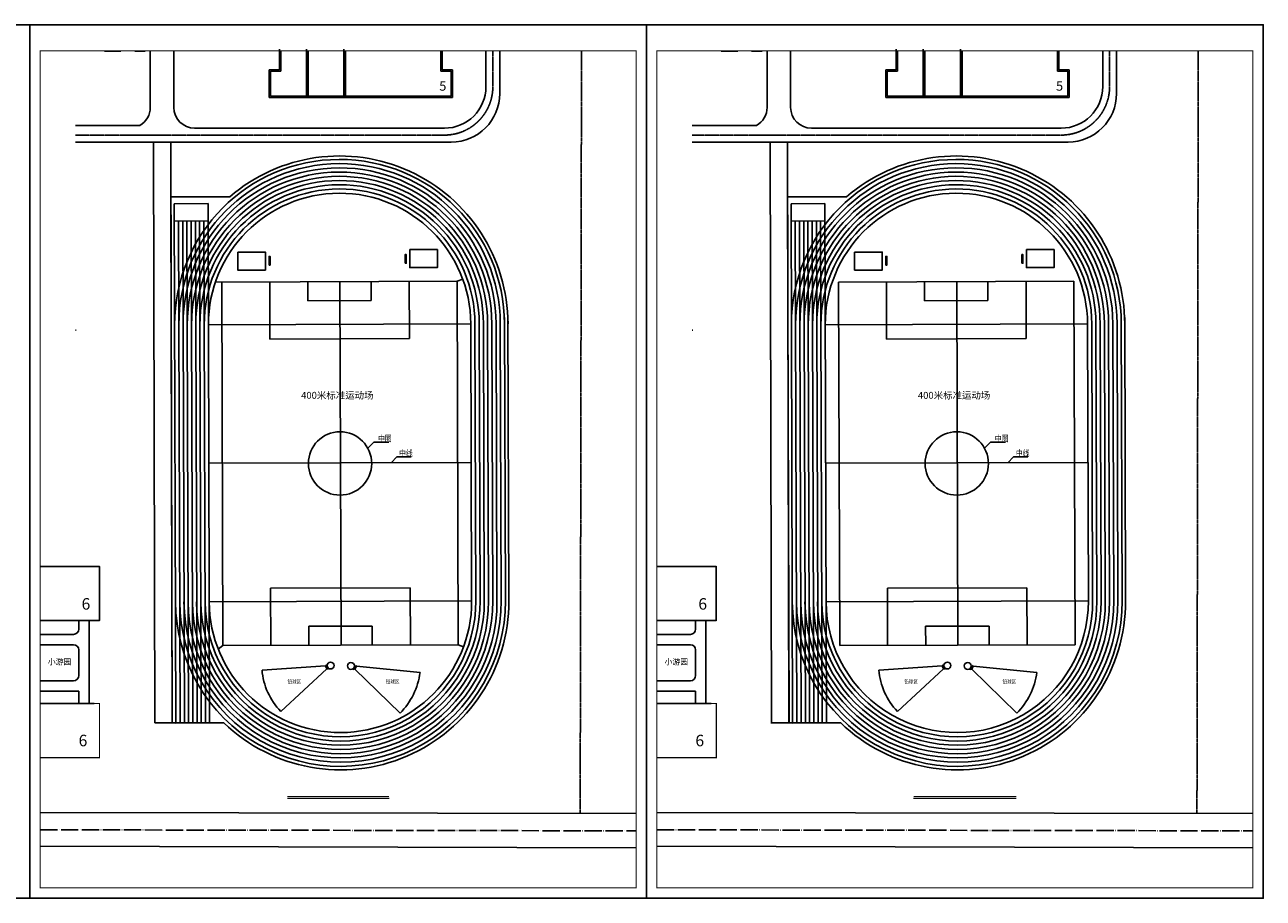
# Model space of a CAD drawing. Extents: x -1850789 to 242654, y -645296 to 3003252.
# Drawn here: x -500562 to -142737, y -645296 to -392996 of the extents above; entities that cross this region are included whole.
import ezdxf

# ---------------------------------------------------------------- set-up
doc = ezdxf.new("R2010")
doc.units = 0
doc.header["$LTSCALE"] = 500
doc.header["$MEASUREMENT"] = 0
doc.linetypes.add('DOTE', pattern=[2.42, 2, -0.2, 0.02, -0.2])
doc.layers.get('0').update_dxf_attribs({"linetype": 'CONTINUOUS'})
for name, color, linetype in [('1-广场边线', 35, 'CONTINUOUS'), ('1-运动场', 15, 'CONTINUOUS'), ('CH', 3, 'CONTINUOUS'), ('LAYER1', 1, 'CONTINUOUS'), ('PUB_DIM', 3, 'CONTINUOUS'), ('PUB_TEXT', 7, 'CONTINUOUS'), ('PUB_TITLE', 4, 'CONTINUOUS'), ('STAIR', 2, 'CONTINUOUS'), ('tc', 252, 'CONTINUOUS'), ('一期', 7, 'CONTINUOUS'), ('填充', 8, 'CONTINUOUS'), ('小品', 30, 'CONTINUOUS'), ('规划建筑', 7, 'CONTINUOUS'), ('道路', 7, 'CONTINUOUS'), ('道路中心线', 14, 'CONTINUOUS')]:
    doc.layers.add(name, color=color, linetype=linetype)
doc.layers.add('DIM_SYMB', color=3, linetype='CONTINUOUS', lineweight=9)
doc.styles.add('-黑体', font='simhei.ttf', dxfattribs={"width": 0.8})
doc.styles.add('_HZTXT', font='txt', dxfattribs={"width": 0.8, "bigfont": 'HZTXT'})

msp = doc.modelspace()

# ---------------------------------------------------------------- linework, layer by layer
at = {"ltscale": 0.5, "const_width": 300}
for points in [[(-496137, -565090.6), (-478950.8, -565090.6), (-478950.8, -559169.3), (-478950.8, -559169.3), (-478950.8, -553142.7), (-478950.8, -553142.7), (-478950.8, -549490.6), (-496137, -549490.6)], [(-317937, -565090.6), (-300750.8, -565090.6), (-300750.8, -559169.3), (-300750.8, -559169.3), (-300750.8, -553142.7), (-300750.8, -553142.7), (-300750.8, -549490.6), (-317937, -549490.6)], [(-496137, -604690.6), (-478950.8, -604690.6), (-478950.8, -598769.3), (-478950.8, -598769.3), (-478950.8, -592742.7), (-478950.8, -592742.7), (-478950.8, -589090.6), (-496137, -589090.6)], [(-317937, -604690.6), (-300750.8, -604690.6), (-300750.8, -598769.3), (-300750.8, -598769.3), (-300750.8, -592742.7), (-300750.8, -592742.7), (-300750.8, -589090.6), (-317937, -589090.6)]]:
    msp.add_lwpolyline(points, dxfattribs=at)
at = {"layer": '1-广场边线'}
for p, q in [((-458332.9, -442703), (-441334.4, -442662.7)), ((-458332.9, -442703), (-457983.2, -594668.4)), ((-280175.8, -442703.4), (-263134.4, -442662.7)), ((-280175.8, -442703.4), (-279715.7, -594668.4)), ((-360948.1, -477533.8), (-360686.8, -559392.2)), ((-182748.1, -477533.8), (-182486.8, -559392.2))]:
    msp.add_line(p, q, dxfattribs=at)
for points in [[(-441334.4, -442662.7), (-458326.6, -442702.6)], [(-462983.2, -594668.4), (-443021.4, -594668.4)]]:
    msp.add_lwpolyline(points, dxfattribs=at)
for centre, start, end in [((-409599.9, -479547.9), 0.182885, 130.707355), ((-231399.9, -479547.9), 0.182885, 130.707355), ((-409344.5, -559547.5), 226.202435, 0.182885), ((-231144.5, -559547.5), 226.202435, 0.182885)]:
    msp.add_arc(centre, 48658, start, end, dxfattribs=at)
at = {"layer": '1-运动场'}
for p, q in [((-457369.4, -444700.2), (-447609.4, -444669.1)), ((-457369.4, -444700.2), (-456922.5, -594699.5)), ((-447609.4, -444669.1), (-447162.6, -594668.4)), ((-279169.4, -444700.2), (-269409.4, -444669.1)), ((-279169.4, -444700.2), (-278722.5, -594699.5)), ((-269409.4, -444669.1), (-268962.6, -594668.4)), ((-457353.4, -449700.2), (-447593.5, -449669.1)), ((-456133.4, -449696.3), (-455670.7, -594668.4)), ((-454913.4, -449692.4), (-454450.7, -594668.4)), ((-453693.4, -449688.5), (-453230.7, -594668.4)), ((-452473.4, -449684.6), (-452010.7, -594668.4)), ((-451253.4, -449680.7), (-450790.7, -594668.4)), ((-450033.5, -449676.8), (-449570.6, -594668.4)), ((-448813.5, -449672.9), (-448350.6, -594668.4)), ((-279153.4, -449700.2), (-269393.5, -449669.1)), ((-277933.4, -449696.3), (-277470.7, -594668.4)), ((-276713.4, -449692.4), (-276250.7, -594668.4)), ((-275493.4, -449688.5), (-275030.7, -594668.4)), ((-274273.4, -449684.6), (-273810.7, -594668.4)), ((-273053.4, -449680.7), (-272590.7, -594668.4)), ((-271833.5, -449676.8), (-271370.6, -594668.4)), ((-270613.5, -449672.9), (-270150.6, -594668.4)), ((-429746.5, -483774.2), (-429799.2, -467274.3)), ((-418781.7, -472739.2), (-418799.2, -467239.2)), ((-400461.8, -472680.7), (-400479.3, -467180.7)), ((-400464.1, -471961.3), (-400479.3, -467180.7)), ((-389426.7, -483645.5), (-389479.4, -467145.6)), ((-375304.3, -572100.9), (-375639.5, -467101.4)), ((-251546.5, -483774.2), (-251599.2, -467274.3)), ((-240581.7, -472739.2), (-240599.2, -467239.2)), ((-222261.8, -472680.7), (-222279.3, -467180.7)), ((-222264.1, -471961.3), (-222279.3, -467180.7)), ((-211226.7, -483645.5), (-211279.4, -467145.6)), ((-197104.3, -572100.9), (-197439.5, -467101.4)), ((-400461.8, -472680.7), (-418781.7, -472739.2)), ((-222261.8, -472680.7), (-240581.7, -472739.2)), ((-447505.2, -479668.9), (-371702.1, -479427)), ((-371702.1, -479427), (-371446.7, -559426.6)), ((-370482.1, -479423.1), (-370226.7, -559422.7)), ((-369262.1, -479419.2), (-369006.8, -559418.8)), ((-368042.1, -479415.3), (-367786.8, -559414.9)), ((-366822.1, -479411.4), (-366566.8, -559411)), ((-365602.1, -479407.5), (-365346.8, -559407.1)), ((-364382.1, -479403.6), (-364126.8, -559403.2)), ((-363162.1, -479399.7), (-362906.8, -559399.3)), ((-361948.1, -477537), (-361686.8, -559395.4)), ((-269297.7, -479668.9), (-193502.1, -479427)), ((-193502.1, -479427), (-193246.7, -559426.6)), ((-192282.1, -479423.1), (-192026.7, -559422.7)), ((-191062.1, -479419.2), (-190806.8, -559418.8)), ((-189842.1, -479415.3), (-189586.8, -559414.9)), ((-188622.1, -479411.4), (-188366.8, -559411)), ((-187402.1, -479407.5), (-187146.8, -559407.1)), ((-186182.1, -479403.6), (-185926.8, -559403.2)), ((-184962.1, -479399.7), (-184706.8, -559399.3)), ((-183748.1, -477537), (-183486.8, -559395.4)), ((-485704.5, -481175.6), (-485942.7, -481175.6)), ((-307504.5, -481175.6), (-307742.7, -481175.6)), ((-389426.7, -483645.5), (-429746.5, -483774.2)), ((-211226.7, -483645.5), (-251546.5, -483774.2)), ((-389196.9, -555645.1), (-429516.7, -555773.8)), ((-429516.7, -555773.8), (-429464, -572273.8)), ((-389196.9, -555645.1), (-389144.2, -572145.1)), ((-210996.9, -555645.1), (-251316.7, -555773.8)), ((-251316.7, -555773.8), (-251264, -572273.8)), ((-210996.9, -555645.1), (-210944.2, -572145.1)), ((-447266.8, -559668.6), (-371446.7, -559426.6)), ((-269042.4, -559668.5), (-193246.7, -559426.6)), ((-400161.7, -566680.2), (-418481.6, -566738.7)), ((-418481.6, -566738.7), (-418464.1, -572238.7)), ((-400161.7, -566680.2), (-400144.2, -572180.2)), ((-221961.7, -566680.2), (-240281.6, -566738.7)), ((-240281.6, -566738.7), (-240264.1, -572238.7)), ((-221961.7, -566680.2), (-221944.2, -572180.2)), ((-456922.5, -594699.5), (-447162.6, -594668.4)), ((-278722.5, -594699.5), (-268962.6, -594668.4))]:
    msp.add_line(p, q, dxfattribs=at)
for centre in [(-409471.7, -519709.7), (-231271.7, -519709.7)]:
    msp.add_circle(centre, 9150, dxfattribs=at)
for centre, radius, start, end in [((-409599.9, -479547.9), 47658, 0.182885, 180.182885), ((-231399.9, -479547.9), 47658, 0.182885, 180.182885), ((-409599.9, -479547.9), 46438, 0.182885, 180.182885), ((-409599.9, -479547.9), 45218, 0.182885, 180.182885), ((-409599.9, -479547.9), 43998, 0.182885, 180.182885), ((-231399.9, -479547.9), 46438, 0.182885, 180.182885), ((-231399.9, -479547.9), 45218, 0.182885, 180.182885), ((-231399.9, -479547.9), 43998, 0.182885, 180.182885), ((-409599.9, -479547.9), 42778, 0.182885, 180.182885), ((-409599.9, -479547.9), 41558, 0.182885, 180.182885), ((-409599.9, -479547.9), 40338, 0.182885, 180.182885), ((-231399.9, -479547.9), 42778, 0.182885, 180.182885), ((-231399.9, -479547.9), 41558, 0.182885, 180.182885), ((-231399.9, -479547.9), 40338, 0.182885, 180.182885), ((-409599.9, -479547.9), 39118, 0.182885, 180.182885), ((-409603.6, -479551.7), 37901.7, 0.188514, 180.177255), ((-231399.9, -479547.9), 39118, 0.182885, 180.182885), ((-231399.9, -479547.9), 37898, 0.182885, 180.182885), ((-409344.5, -559547.5), 47658, 180.182885, 0.182885), ((-409344.5, -559547.5), 46438, 180.182885, 0.182885), ((-409344.5, -559547.5), 45218, 180.182885, 0.182885), ((-409344.5, -559547.5), 43998, 180.182885, 0.182885), ((-409344.5, -559547.5), 42778, 180.182885, 0.182885), ((-409344.5, -559547.5), 41558, 180.182885, 0.182885), ((-409344.5, -559547.5), 40338, 180.182885, 0.182885), ((-409344.5, -559547.5), 39118, 180.182885, 0.182885), ((-409356.8, -559535.3), 37910.2, 180.201377, 0.164386), ((-231144.5, -559547.5), 47658, 180.182885, 0.182885), ((-231144.5, -559547.5), 46438, 180.182885, 0.182885), ((-231144.5, -559547.5), 45218, 180.182885, 0.182885), ((-231144.5, -559547.5), 43998, 180.182885, 0.182885), ((-231144.5, -559547.5), 42778, 180.182885, 0.182885), ((-231144.5, -559547.5), 41558, 180.182885, 0.182885), ((-231144.5, -559547.5), 40338, 180.182885, 0.182885), ((-231144.5, -559547.5), 39118, 180.182885, 0.182885), ((-231144.5, -559547.5), 37898, 180.182885, 0.182885)]:
    msp.add_arc(centre, radius, start, end, dxfattribs=at)
at = {"layer": 'CH'}
for points in [[(-395359.8, -513537.1), (-399693.1, -513537.1), (-401432.1, -515340.7)], [(-217159.8, -513537.1), (-221493.1, -513537.1), (-223232.1, -515340.7)], [(-388965.9, -517806.8), (-393089.9, -517806.8), (-394723, -519500.6)], [(-210765.9, -517806.8), (-214889.9, -517806.8), (-216523, -519500.6)]]:
    msp.add_lwpolyline(points, dxfattribs=at)
at = {"layer": 'DIM_SYMB', "const_width": 254}
for points in [[(-424676.9, -615904.5), (-395312.8, -615904.5)], [(-243781.7, -615904.5), (-214072.9, -615904.5)]]:
    msp.add_lwpolyline(points, dxfattribs=at)
at = {"layer": 'DIM_SYMB'}
for points in [[(-424676.9, -616412.5), (-395312.8, -616412.5)], [(-243781.7, -616412.5), (-214072.9, -616412.5)]]:
    msp.add_lwpolyline(points, dxfattribs=at)
at = {"layer": 'LAYER1', "color": 7, "linetype": 'DOTE', "ltscale": 0.001}
for p, q in [((-340084.2, -620804.8), (-339709.5, -400496)), ((-161884.2, -620804.8), (-161509.5, -400496))]:
    msp.add_line(p, q, dxfattribs=at)
at = {"layer": 'PUB_TITLE'}
for points in [[(-677337, -645296), (-499137, -645296), (-499137, -392996), (-677337, -392996)], [(-499137, -645296), (-320937, -645296), (-320937, -392996), (-499137, -392996)], [(-320937, -645296), (-142737, -645296), (-142737, -392996), (-320937, -392996)]]:
    msp.add_lwpolyline(points, close=True, dxfattribs=at)
at = {"layer": 'PUB_TITLE', "const_width": 300}
for points in [[(-496137, -642296), (-323937, -642296), (-323937, -400496), (-496137, -400496)], [(-317937, -642296), (-145737, -642296), (-145737, -400496), (-317937, -400496)]]:
    msp.add_lwpolyline(points, close=True, dxfattribs=at)
at = {"layer": 'STAIR'}
for p, q in [((-464286.8, -416864.7), (-464286.8, -400496)), ((-457476.8, -416864.7), (-457476.8, -400496)), ((-367324.3, -410864.7), (-367324.3, -400496)), ((-363324.3, -400496), (-363324.3, -412864.7)), ((-286086.8, -416864.7), (-286086.8, -400496)), ((-279276.8, -416864.7), (-279276.8, -400496)), ((-189124.3, -410864.7), (-189124.3, -400496)), ((-185124.3, -400496), (-185124.3, -412864.7)), ((-467344.1, -422093.5), (-485942.7, -422093.5)), ((-289144.1, -422093.5), (-307742.7, -422093.5)), ((-451476.8, -422864.7), (-379324.3, -422864.7)), ((-273276.8, -422864.7), (-201124.3, -422864.7)), ((-485942.7, -426864.7), (-377324.3, -426864.7)), ((-307742.7, -426864.7), (-199124.3, -426864.7)), ((-484950.8, -565090.6), (-484950.8, -567590.6)), ((-481950.8, -565090.6), (-481950.8, -589090.6)), ((-306750.8, -565090.6), (-306750.8, -567590.6)), ((-303750.8, -565090.6), (-303750.8, -589090.6)), ((-496137, -569090.6), (-486450.8, -569090.6)), ((-496137, -572090.6), (-486450.8, -572090.6)), ((-317937, -569090.6), (-308250.8, -569090.6)), ((-317937, -572090.6), (-308250.8, -572090.6)), ((-484950.8, -573590.6), (-484950.8, -580990.6)), ((-306750.8, -573590.6), (-306750.8, -580990.6)), ((-496137, -582490.6), (-486450.8, -582490.6)), ((-317937, -582490.6), (-308250.8, -582490.6)), ((-496137, -585490.6), (-484950.8, -585490.6)), ((-484950.8, -585490.6), (-484950.8, -589090.6)), ((-317937, -585490.6), (-306750.8, -585490.6)), ((-306750.8, -585490.6), (-306750.8, -589090.6)), ((-496137, -620532.7), (-323937, -620832.9)), ((-317937, -620532.7), (-145737, -620832.9)), ((-496137, -630233.1), (-323937, -630785.7)), ((-317937, -630233.1), (-145737, -630785.7))]:
    msp.add_line(p, q, dxfattribs=at)
for centre, radius, start, end in [((-379324.3, -410864.7), 12000, 270, 0), ((-201124.3, -410864.7), 12000, 270, 0), ((-377324.3, -412864.7), 14000, 270, 0), ((-199124.3, -412864.7), 14000, 270, 0), ((-470286.8, -416864.7), 6000, 299.37029, 0), ((-451476.8, -416864.7), 6000, 180, 270), ((-292086.8, -416864.7), 6000, 299.37029, 0), ((-273276.8, -416864.7), 6000, 180, 270), ((-486450.8, -567590.6), 1500, 270, 0), ((-308250.8, -567590.6), 1500, 270, 0), ((-486450.8, -573590.6), 1500, 0, 90), ((-308250.8, -573590.6), 1500, 0, 90), ((-486450.8, -580990.6), 1500, 270, 0), ((-308250.8, -580990.6), 1500, 270, 0)]:
    msp.add_arc(centre, radius, start, end, dxfattribs=at)
at = {"layer": 'tc', "color": 0}
for points in [[(-462983.2, -594668.4), (-463369.4, -426864.7)], [(-457983.2, -594668.4), (-458369.4, -426864.7)], [(-284783.2, -594668.4), (-285169.4, -426864.7)], [(-279783.2, -594668.4), (-280169.4, -426864.7)], [(-263134.4, -442662.7), (-280169.4, -442703.1)], [(-389344.5, -457944), (-381344.5, -457944), (-381344.5, -463144), (-389344.5, -463144), (-389344.5, -457944)], [(-211144.5, -457944), (-203144.5, -457944), (-203144.5, -463144), (-211144.5, -463144), (-211144.5, -457944)], [(-439020.3, -458637.5), (-431020.3, -458637.5), (-431020.3, -463837.5), (-439020.3, -463837.5), (-439020.3, -458637.5)], [(-429977.6, -462396), (-429977.6, -459896), (-429677.6, -459896), (-429677.6, -462396), (-429977.6, -462396)], [(-390657.7, -461867.2), (-390657.7, -459367.2), (-390357.7, -459367.2), (-390357.7, -461867.2), (-390657.7, -461867.2)], [(-260820.3, -458637.5), (-252820.3, -458637.5), (-252820.3, -463837.5), (-260820.3, -463837.5), (-260820.3, -458637.5)], [(-251777.6, -462396), (-251777.6, -459896), (-251477.6, -459896), (-251477.6, -462396), (-251777.6, -462396)], [(-212457.7, -461867.2), (-212457.7, -459367.2), (-212157.7, -459367.2), (-212157.7, -461867.2), (-212457.7, -461867.2)], [(-443639.1, -467318.5), (-445444, -467222.6)], [(-375639.5, -467101.4), (-374017.5, -466506.9)], [(-443304, -572317.9), (-444643.8, -573339.7)], [(-375304.3, -572100.9), (-373787.4, -572660.3)], [(-413278.6, -579043.7), (-413683.6, -578140.2), (-432012.6, -579384.5)], [(-426614.8, -591323.7), (-413278.6, -579043.7)], [(-413591.9, -578050.8), (-413062.5, -579127.7), (-412883, -579039.5), (-413412.4, -577962.6), (-413591.9, -578050.8)], [(-405035.5, -578049.9), (-405582.7, -579117.9), (-405404.7, -579209.1), (-404857.5, -578141.1), (-405035.5, -578049.9)], [(-405149.6, -579092.1), (-404749, -578276.2), (-386351.9, -580052.5)], [(-392134.8, -591876.9), (-392134.8, -591876.9), (-405149.6, -579092.1)], [(-235078.6, -579043.7), (-235483.6, -578140.2), (-253812.6, -579384.5)], [(-248414.8, -591323.7), (-235078.6, -579043.7)], [(-235391.9, -578050.8), (-234862.5, -579127.7), (-234683, -579039.5), (-235212.4, -577962.6), (-235391.9, -578050.8)], [(-226835.5, -578049.9), (-227382.7, -579117.9), (-227204.7, -579209.1), (-226657.5, -578141.1), (-226835.5, -578049.9)], [(-226949.6, -579092.1), (-226549, -578276.2), (-208151.9, -580052.5)], [(-213934.8, -591876.9), (-213934.8, -591876.9), (-226949.6, -579092.1)], [(-285012.5, -594668.4), (-264821.4, -594668.4)]]:
    msp.add_lwpolyline(points, dxfattribs=at)
for centre in [(-412192.5, -578079.4), (-406318.3, -578207.8), (-233992.5, -578079.4), (-228118.3, -578207.8)]:
    msp.add_circle(centre, 1000, dxfattribs=at)
for centre, radius, start, end in [((-412702.1, -577843.8), 19371.8, 184.561641, 224.094775), ((-234502.1, -577843.8), 19371.8, 184.561641, 224.094775), ((-407070, -577246.2), 20907.3, 315.590208, 352.286219), ((-228870, -577246.2), 20907.3, 315.590208, 352.286219)]:
    msp.add_arc(centre, radius, start, end, dxfattribs=at)
at = {"layer": '一期', "color": 240}
for p, q in [((-426993, -406038.5), (-426993, -400038.5)), ((-426593, -406438.5), (-426593, -400438.5)), ((-419193, -414038.5), (-419193, -400038.5)), ((-418693, -400438.5), (-418693, -413638.5)), ((-408393, -400038.5), (-408393, -414038.5)), ((-407893, -400438.5), (-407893, -413638.5)), ((-380393, -400496), (-380393, -406438.5)), ((-379993, -400496), (-379993, -406038.5)), ((-248793, -406038.5), (-248793, -400038.5)), ((-248393, -406438.5), (-248393, -400438.5)), ((-240993, -414038.5), (-240993, -400038.5)), ((-240493, -400438.5), (-240493, -413638.5)), ((-230193, -400038.5), (-230193, -414038.5)), ((-229693, -400438.5), (-229693, -413638.5)), ((-202193, -400496), (-202193, -406438.5)), ((-201793, -400496), (-201793, -406038.5)), ((-429993, -406038.5), (-426993, -406038.5)), ((-429993, -406038.5), (-429993, -414038.5)), ((-429593, -406438.5), (-426593, -406438.5)), ((-429593, -406438.5), (-429593, -413638.5)), ((-380393, -406438.5), (-377393, -406438.5)), ((-379993, -406038.5), (-376993, -406038.5)), ((-377393, -406438.5), (-377393, -413638.5)), ((-376993, -406038.5), (-376993, -414038.5)), ((-251793, -406038.5), (-248793, -406038.5)), ((-251793, -406038.5), (-251793, -414038.5)), ((-251393, -406438.5), (-248393, -406438.5)), ((-251393, -406438.5), (-251393, -413638.5)), ((-202193, -406438.5), (-199193, -406438.5)), ((-201793, -406038.5), (-198793, -406038.5)), ((-199193, -406438.5), (-199193, -413638.5)), ((-198793, -406038.5), (-198793, -414038.5)), ((-376993, -414038.5), (-429993, -414038.5)), ((-377393, -413638.5), (-429593, -413638.5)), ((-198793, -414038.5), (-251793, -414038.5)), ((-199193, -413638.5), (-251393, -413638.5))]:
    msp.add_line(p, q, dxfattribs=at)
at = {"layer": '填充'}
for p, q in [((-477516.2, -400601.2), (-472770.1, -400601.2)), ((-468770.1, -400601.2), (-465734.2, -400601.2)), ((-299316.2, -400601.2), (-294570.1, -400601.2)), ((-290570.1, -400601.2), (-287534.2, -400601.2))]:
    msp.add_line(p, q, dxfattribs=at)
at = {"layer": '小品'}
for p, q in [((-375639.5, -467101.4), (-443639.1, -467318.5)), ((-443639.1, -467318.5), (-443304, -572317.9)), ((-409164.9, -572209), (-409500, -467209.5)), ((-375304.3, -572100.9), (-375639.5, -467101.4)), ((-197439.5, -467101.4), (-265439.1, -467318.5)), ((-265439.1, -467318.5), (-265104, -572317.9)), ((-230964.9, -572209), (-231300, -467209.5)), ((-197104.3, -572100.9), (-197439.5, -467101.4)), ((-447370, -519668.7), (-371574.4, -519426.8)), ((-269170, -519668.7), (-193374.4, -519426.8)), ((-443304, -572317.9), (-375304.3, -572100.9)), ((-265104, -572317.9), (-197104.3, -572100.9))]:
    msp.add_line(p, q, dxfattribs=at)
at = {"layer": '规划建筑'}
for p, q in [((-496137, -549490.6), (-478950.8, -549490.6)), ((-478950.8, -549490.6), (-478950.8, -553128.5)), ((-317937, -549490.6), (-300750.8, -549490.6)), ((-300750.8, -549490.6), (-300750.8, -553128.5)), ((-478950.8, -553142.7), (-478950.8, -565090.6)), ((-300750.8, -553142.7), (-300750.8, -565090.6)), ((-478950.8, -565090.6), (-496137, -565090.6)), ((-300750.8, -565090.6), (-317937, -565090.6)), ((-496137, -589090.6), (-480470.4, -589090.6)), ((-317937, -589090.6), (-302270.4, -589090.6))]:
    msp.add_line(p, q, dxfattribs=at)
at = {"layer": '道路', "color": 1, "linetype": 'DOTE', "ltscale": 0.5}
for p, q in [((-365324.3, -400496), (-365324.3, -410864.7)), ((-187124.3, -400496), (-187124.3, -410864.7))]:
    msp.add_line(p, q, dxfattribs=at)
for centre in [(-379324.3, -410864.7), (-201124.3, -410864.7)]:
    msp.add_arc(centre, 14000, 270, 0, dxfattribs=at)
at = {"layer": '道路中心线', "color": 14, "linetype": 'DOTE', "ltscale": 0.5}
for p, q in [((-485942.7, -424864.7), (-379324.3, -424864.7)), ((-307742.7, -424864.7), (-201124.3, -424864.7))]:
    msp.add_line(p, q, dxfattribs=at)
at = {"layer": '道路中心线', "color": 14, "linetype": 'DOTE', "ltscale": 5}
for p, q in [((-496137, -625532.7), (-323937, -625832.9)), ((-317937, -625532.7), (-145737, -625832.9))]:
    msp.add_line(p, q, dxfattribs=at)

# ---------------------------------------------------------------- texts
at = {"layer": 'PUB_DIM', "style": '_HZTXT', "width": 0.8}
for s, p in [('中圈', (-398486.6, -513382.7)), ('中圈', (-220286.6, -513382.7)), ('中线', (-392404.3, -517619.8)), ('中线', (-214204.3, -517619.8))]:
    msp.add_text(s, height=1800, dxfattribs=at).set_placement(p)
at = {"layer": 'PUB_TEXT', "style": '-黑体'}
for s, height, p in [('5', 2700, (-380803.9, -412036)), ('5', 2700, (-202603.9, -412036)), ('6', 3321.8, (-484146, -561935.6)), ('6', 3321.8, (-305946, -561935.6)), ('小游园', 1660.88, (-493906.1, -577820.9)), ('小游园', 1660.88, (-315706.1, -577820.9)), ('6', 3321.8, (-485000.7, -601403.8)), ('6', 3321.8, (-306800.7, -601403.8))]:
    msp.add_text(s, height=height, dxfattribs=at).set_placement(p)
at = {"layer": 'PUB_TEXT', "linetype": 'Continuous', "style": '_HZTXT', "width": 0.8}
for p in [(-424627.7, -583313.5), (-396245.7, -583313.5), (-246427.7, -583313.5), (-218045.7, -583313.5)]:
    msp.add_text('铅球区', height=1199.2, dxfattribs=at).set_placement(p)
at = {"layer": '道路', "style": '-黑体'}
for p in [(-420709.7, -501039.1), (-242509.7, -501039.1)]:
    msp.add_text('400米标准运动场', height=2000, dxfattribs=at).set_placement(p)

doc.saveas('drawing.dxf')
